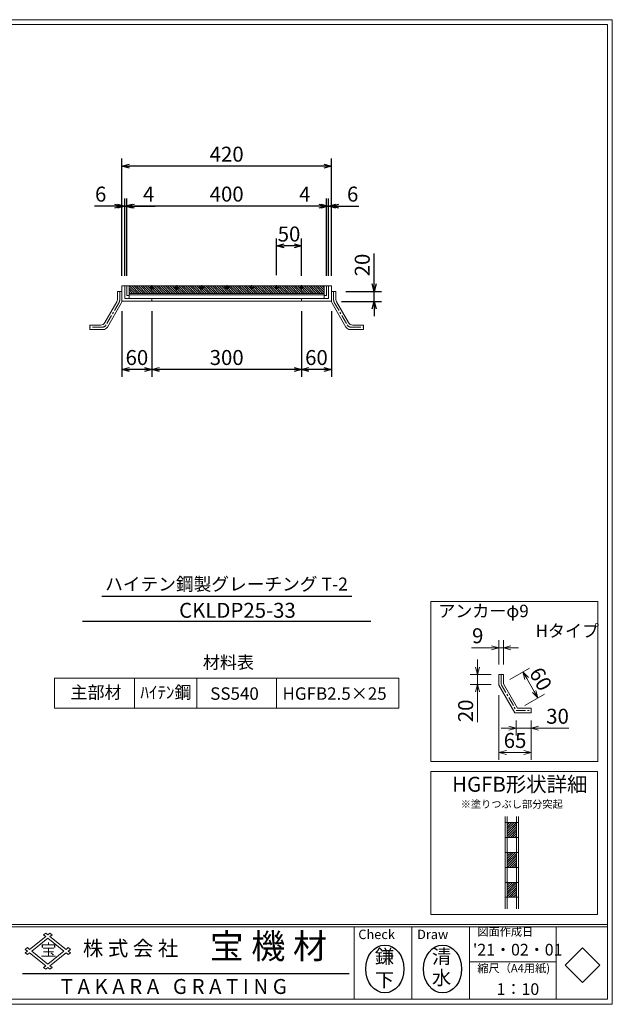
# Model space of a CAD drawing. Units: millimetres. Extents: x -102 to 2687, y -9 to 1965.
# Drawn here: x 1499 to 2687, y -9 to 1965 of the extents above; entities that cross this region are included whole.
import ezdxf

# ---------------------------------------------------------------- set-up
doc = ezdxf.new("R2010")
doc.units = ezdxf.units.MM
doc.linetypes.add('CENTER', pattern=[10, 6.25, -1.25, 1.25, -1.25])
for name, color, linetype, lineweight in [('エンボス', 4, 'Continuous', 5), ('受け枠', 3, 'Continuous', 9), ('寸法線', 2, 'Continuous', 9), ('本体', 7, 'Continuous', 13), ('枠寸法', 31, 'Continuous', 9)]:
    doc.layers.add(name, color=color, linetype=linetype, lineweight=lineweight)
doc.layers.add('外枠', color=7, linetype='Continuous')
doc.dimstyles.new('ISO-25', dxfattribs={"dimscale": 10, "dimtxt": 3, "dimasz": 1.5, "dimexe": 1.5, "dimexo": 2, "dimgap": 0.5, "dimtad": 1, "dimdsep": 46, "dimtxsty": 'Standard', "dimblk": 'OPEN30', "dimcen": 2.5, "dimadec": 0, "dimazin": 0, "dimtfac": 1, "dimtmove": 0, "dimatfit": 0, "dimldrblk": 'OPEN30', "dimfxl": 1, "dimarcsym": 0})

# ---------------------------------------------------------------- blocks, each defined once
blk = doc.blocks.new('清水')
at = {"layer": '外枠', "linetype": 'Continuous'}
blk.add_ellipse((61.7, -84.6), major_axis=(0, -47.9), ratio=0.8, dxfattribs=at)
at = {"layer": '外枠', "linetype": 'Continuous', "char_height": 28.175, "width": 43.853, "attachment_point": 1}
for s, insert in [('{\\fHG正楷書体-PRO|b0|i0|c128|p65;清}', (40.6, -45.6)), ('{\\fHG正楷書体-PRO|b0|i0|c128|p65;水}', (40.6, -88.1))]:
    blk.add_mtext(s, dxfattribs=dict(at, insert=insert))
blk = doc.blocks.new('_Open30')
at = {"color": 0, "linetype": 'ByBlock', "lineweight": -2}
for p, q in [((-1, 0.27), (0, 0)), ((0, 0), (-1, -0.27)), ((0, 0), (-1, 0))]:
    blk.add_line(p, q, dxfattribs=at)
blk = doc.blocks.new('*D9')
at = {"layer": 'Defpoints', "color": 0, "ltscale": 3}
for p in [(2416.9, 393.5), (2446.9, 393.5), (2446.9, 358)]:
    blk.add_point(p, dxfattribs=at)
at = {"layer": '枠寸法', "color": 0, "lineweight": -2, "ltscale": 3}
for p, q in [((2401.9, 358), (2386.9, 358)), ((2416.9, 373.5), (2416.9, 343)), ((2416.9, 358), (2446.9, 358)), ((2446.9, 373.5), (2446.9, 343)), ((2461.9, 358), (2522.7, 358))]:
    blk.add_line(p, q, dxfattribs=at)
at = {"layer": '枠寸法', "color": 0, "lineweight": -2, "ltscale": 3, "xscale": 15, "yscale": 15, "zscale": 15}
blk.add_blockref('_Open30', (2416.9, 358), dxfattribs=at)
at = {"layer": '枠寸法', "color": 0, "lineweight": -2, "ltscale": 3, "xscale": 15, "yscale": 15, "zscale": 15, "rotation": 180}
blk.add_blockref('_Open30', (2446.9, 358), dxfattribs=at)
at = {"layer": '枠寸法', "color": 0, "ltscale": 3, "insert": (2499.8, 378), "char_height": 30, "attachment_point": 5}
blk.add_mtext('30', dxfattribs=at)
blk = doc.blocks.new('*D6')
at = {"layer": 'Defpoints', "color": 0, "ltscale": 3}
for p in [(2386.9, 465.5), (2339.4, 445.5), (2386.9, 445.5)]:
    blk.add_point(p, dxfattribs=at)
at = {"layer": '枠寸法', "color": 0, "lineweight": -2, "ltscale": 3}
for p, q in [((2339.4, 480.5), (2339.4, 495.5)), ((2366.9, 465.5), (2324.4, 465.5)), ((2339.4, 465.5), (2339.4, 445.5)), ((2366.9, 445.5), (2324.4, 445.5)), ((2339.4, 430.5), (2339.4, 369.9))]:
    blk.add_line(p, q, dxfattribs=at)
at = {"layer": '枠寸法', "color": 0, "lineweight": -2, "ltscale": 3, "xscale": 15, "yscale": 15, "zscale": 15}
for p, rotation in [((2339.4, 465.5), 270), ((2339.4, 445.5), 90)]:
    blk.add_blockref('_Open30', p, dxfattribs=dict(at, rotation=rotation))
at = {"layer": '枠寸法', "color": 0, "ltscale": 3, "insert": (2319.4, 392.7), "char_height": 30, "attachment_point": 5, "rotation": 90}
blk.add_mtext('20', dxfattribs=at)
blk = doc.blocks.new('*D5')
at = {"layer": 'Defpoints', "color": 0, "ltscale": 3}
for p in [(2382.4, 519.3), (2382.4, 465.5), (2391.4, 465.5)]:
    blk.add_point(p, dxfattribs=at)
at = {"layer": '枠寸法', "color": 0, "lineweight": -2, "ltscale": 3}
for p, q in [((2382.4, 485.5), (2382.4, 534.3)), ((2391.4, 485.5), (2391.4, 534.3)), ((2367.4, 519.3), (2327.2, 519.3)), ((2391.4, 519.3), (2382.4, 519.3)), ((2406.4, 519.3), (2421.4, 519.3))]:
    blk.add_line(p, q, dxfattribs=at)
at = {"layer": '枠寸法', "color": 0, "lineweight": -2, "ltscale": 3, "xscale": 15, "yscale": 15, "zscale": 15}
blk.add_blockref('_Open30', (2382.4, 519.3), dxfattribs=at)
at = {"layer": '枠寸法', "color": 0, "lineweight": -2, "ltscale": 3, "xscale": 15, "yscale": 15, "zscale": 15, "rotation": 180}
blk.add_blockref('_Open30', (2391.4, 519.3), dxfattribs=at)
at = {"layer": '枠寸法', "color": 0, "ltscale": 3, "insert": (2339.8, 539.3), "char_height": 30, "attachment_point": 5}
blk.add_mtext('9', dxfattribs=at)
blk = doc.blocks.new('*D8')
at = {"layer": 'Defpoints', "color": 0, "ltscale": 3}
for p in [(2382.4, 444.3), (2446.9, 389), (2382.4, 309.5)]:
    blk.add_point(p, dxfattribs=at)
at = {"layer": '枠寸法', "color": 0, "lineweight": -2, "ltscale": 3}
for p, q in [((2382.4, 424.3), (2382.4, 294.5)), ((2446.9, 369), (2446.9, 294.5)), ((2431.9, 309.5), (2397.4, 309.5))]:
    blk.add_line(p, q, dxfattribs=at)
at = {"layer": '枠寸法', "color": 0, "lineweight": -2, "ltscale": 3, "xscale": 15, "yscale": 15, "zscale": 15, "rotation": 180}
blk.add_blockref('_Open30', (2382.4, 309.5), dxfattribs=at)
at = {"layer": '枠寸法', "color": 0, "lineweight": -2, "ltscale": 3, "xscale": 15, "yscale": 15, "zscale": 15}
blk.add_blockref('_Open30', (2446.9, 309.5), dxfattribs=at)
at = {"layer": '枠寸法', "color": 0, "ltscale": 3, "insert": (2414.6, 329.5), "char_height": 30, "attachment_point": 5}
blk.add_mtext('65', dxfattribs=at)
blk = doc.blocks.new('*D7')
at = {"layer": 'Defpoints', "color": 0, "ltscale": 3}
for p in [(2386.9, 445.5), (2460.4, 418.7), (2416.9, 393.5)]:
    blk.add_point(p, dxfattribs=at)
at = {"layer": '枠寸法', "color": 0, "lineweight": -2, "ltscale": 3}
for p, q in [((2404.2, 455.5), (2443.4, 478.1)), ((2437.9, 457.6), (2452.9, 431.6)), ((2434.2, 403.5), (2473.4, 426.2))]:
    blk.add_line(p, q, dxfattribs=at)
at = {"layer": '枠寸法', "color": 0, "lineweight": -2, "ltscale": 3, "xscale": 15, "yscale": 15, "zscale": 15}
for p, rotation in [((2430.4, 470.6), 119.9999999999999), ((2460.4, 418.7), 300)]:
    blk.add_blockref('_Open30', p, dxfattribs=dict(at, rotation=rotation))
at = {"layer": '枠寸法', "color": 0, "ltscale": 3, "insert": (2462.7, 454.6), "char_height": 30, "attachment_point": 5, "rotation": 300}
blk.add_mtext('60', dxfattribs=at)
blk = doc.blocks.new('*D24')
at = {"layer": 'Defpoints', "color": 0, "ltscale": 3}
for p in [(1703.9, 1671.3), (1703.9, 1431.3), (2123.9, 1431.3)]:
    blk.add_point(p, dxfattribs=at)
at = {"layer": '枠寸法', "color": 0, "lineweight": -2, "ltscale": 3}
for p, q in [((1703.9, 1451.3), (1703.9, 1686.3)), ((2123.9, 1451.3), (2123.9, 1686.3)), ((2108.9, 1671.3), (1718.9, 1671.3))]:
    blk.add_line(p, q, dxfattribs=at)
at = {"layer": '枠寸法', "color": 0, "lineweight": -2, "ltscale": 3, "xscale": 15, "yscale": 15, "zscale": 15, "rotation": 180}
blk.add_blockref('_Open30', (1703.9, 1671.3), dxfattribs=at)
at = {"layer": '枠寸法', "color": 0, "lineweight": -2, "ltscale": 3, "xscale": 15, "yscale": 15, "zscale": 15}
blk.add_blockref('_Open30', (2123.9, 1671.3), dxfattribs=at)
at = {"layer": '枠寸法', "color": 0, "ltscale": 3, "insert": (1913.9, 1691.3), "char_height": 30, "attachment_point": 5}
blk.add_mtext('420', dxfattribs=at)
blk = doc.blocks.new('*D25')
at = {"layer": 'Defpoints', "color": 0, "ltscale": 3}
for p in [(2063.9, 1400.3), (2123.9, 1400.3), (2063.9, 1263.8)]:
    blk.add_point(p, dxfattribs=at)
at = {"layer": '枠寸法', "color": 0, "lineweight": -2, "ltscale": 3}
for p, q in [((2063.9, 1380.3), (2063.9, 1248.8)), ((2123.9, 1380.3), (2123.9, 1248.8)), ((2108.9, 1263.8), (2078.9, 1263.8))]:
    blk.add_line(p, q, dxfattribs=at)
at = {"layer": '枠寸法', "color": 0, "lineweight": -2, "ltscale": 3, "xscale": 15, "yscale": 15, "zscale": 15, "rotation": 180}
blk.add_blockref('_Open30', (2063.9, 1263.8), dxfattribs=at)
at = {"layer": '枠寸法', "color": 0, "lineweight": -2, "ltscale": 3, "xscale": 15, "yscale": 15, "zscale": 15}
blk.add_blockref('_Open30', (2123.9, 1263.8), dxfattribs=at)
at = {"layer": '枠寸法', "color": 0, "ltscale": 3, "insert": (2093.9, 1283.8), "char_height": 30, "attachment_point": 5}
blk.add_mtext('60', dxfattribs=at)
blk = doc.blocks.new('*D26')
at = {"layer": 'Defpoints', "color": 0, "ltscale": 3}
for p in [(1763.9, 1400.3), (2063.9, 1400.3), (1763.9, 1263.8)]:
    blk.add_point(p, dxfattribs=at)
at = {"layer": '枠寸法', "color": 0, "lineweight": -2, "ltscale": 3}
for p, q in [((1763.9, 1380.3), (1763.9, 1248.8)), ((2063.9, 1380.3), (2063.9, 1248.8)), ((2048.9, 1263.8), (1778.9, 1263.8))]:
    blk.add_line(p, q, dxfattribs=at)
at = {"layer": '枠寸法', "color": 0, "lineweight": -2, "ltscale": 3, "xscale": 15, "yscale": 15, "zscale": 15, "rotation": 180}
blk.add_blockref('_Open30', (1763.9, 1263.8), dxfattribs=at)
at = {"layer": '枠寸法', "color": 0, "lineweight": -2, "ltscale": 3, "xscale": 15, "yscale": 15, "zscale": 15}
blk.add_blockref('_Open30', (2063.9, 1263.8), dxfattribs=at)
at = {"layer": '枠寸法', "color": 0, "ltscale": 3, "insert": (1913.9, 1283.8), "char_height": 30, "attachment_point": 5}
blk.add_mtext('300', dxfattribs=at)
blk = doc.blocks.new('*D27')
at = {"layer": 'Defpoints', "color": 0, "ltscale": 3}
for p in [(1703.9, 1400.3), (1763.9, 1400.3), (1703.9, 1263.8)]:
    blk.add_point(p, dxfattribs=at)
at = {"layer": '枠寸法', "color": 0, "lineweight": -2, "ltscale": 3}
for p, q in [((1703.9, 1380.3), (1703.9, 1248.8)), ((1763.9, 1380.3), (1763.9, 1248.8)), ((1748.9, 1263.8), (1718.9, 1263.8))]:
    blk.add_line(p, q, dxfattribs=at)
at = {"layer": '枠寸法', "color": 0, "lineweight": -2, "ltscale": 3, "xscale": 15, "yscale": 15, "zscale": 15, "rotation": 180}
blk.add_blockref('_Open30', (1703.9, 1263.8), dxfattribs=at)
at = {"layer": '枠寸法', "color": 0, "lineweight": -2, "ltscale": 3, "xscale": 15, "yscale": 15, "zscale": 15}
blk.add_blockref('_Open30', (1763.9, 1263.8), dxfattribs=at)
at = {"layer": '枠寸法', "color": 0, "ltscale": 3, "insert": (1733.9, 1283.8), "char_height": 30, "attachment_point": 5}
blk.add_mtext('60', dxfattribs=at)
blk = doc.blocks.new('*D28')
at = {"layer": 'Defpoints', "color": 0, "ltscale": 3}
for p in [(2123.9, 1591.3), (2117.9, 1431.3), (2123.9, 1431.3)]:
    blk.add_point(p, dxfattribs=at)
at = {"layer": '枠寸法', "color": 0, "lineweight": -2, "ltscale": 3}
for p, q in [((2117.9, 1451.3), (2117.9, 1606.3)), ((2123.9, 1451.3), (2123.9, 1606.3)), ((2102.9, 1591.3), (2087.9, 1591.3)), ((2117.9, 1591.3), (2123.9, 1591.3)), ((2138.9, 1591.3), (2179.1, 1591.3))]:
    blk.add_line(p, q, dxfattribs=at)
at = {"layer": '枠寸法', "color": 0, "lineweight": -2, "ltscale": 3, "xscale": 15, "yscale": 15, "zscale": 15}
blk.add_blockref('_Open30', (2117.9, 1591.3), dxfattribs=at)
at = {"layer": '枠寸法', "color": 0, "lineweight": -2, "ltscale": 3, "xscale": 15, "yscale": 15, "zscale": 15, "rotation": 180}
blk.add_blockref('_Open30', (2123.9, 1591.3), dxfattribs=at)
at = {"layer": '枠寸法', "color": 0, "ltscale": 3, "insert": (2166.5, 1611.3), "char_height": 30, "attachment_point": 5}
blk.add_mtext('6', dxfattribs=at)
blk = doc.blocks.new('*D29')
at = {"layer": 'Defpoints', "color": 0, "ltscale": 3}
for p in [(1703.9, 1591.3), (1703.9, 1431.3), (1709.9, 1431.3)]:
    blk.add_point(p, dxfattribs=at)
at = {"layer": '枠寸法', "color": 0, "lineweight": -2, "ltscale": 3}
for p, q in [((1703.9, 1451.3), (1703.9, 1606.3)), ((1709.9, 1451.3), (1709.9, 1606.3)), ((1688.9, 1591.3), (1648.7, 1591.3)), ((1709.9, 1591.3), (1703.9, 1591.3)), ((1724.9, 1591.3), (1739.9, 1591.3))]:
    blk.add_line(p, q, dxfattribs=at)
at = {"layer": '枠寸法', "color": 0, "lineweight": -2, "ltscale": 3, "xscale": 15, "yscale": 15, "zscale": 15}
blk.add_blockref('_Open30', (1703.9, 1591.3), dxfattribs=at)
at = {"layer": '枠寸法', "color": 0, "lineweight": -2, "ltscale": 3, "xscale": 15, "yscale": 15, "zscale": 15, "rotation": 180}
blk.add_blockref('_Open30', (1709.9, 1591.3), dxfattribs=at)
at = {"layer": '枠寸法', "color": 0, "ltscale": 3, "insert": (1661.3, 1611.3), "char_height": 30, "attachment_point": 5}
blk.add_mtext('6', dxfattribs=at)
blk = doc.blocks.new('*D30')
at = {"layer": 'Defpoints', "color": 0, "ltscale": 3}
for p in [(1713.9, 1591.3), (1713.9, 1431.3), (2113.9, 1431.3)]:
    blk.add_point(p, dxfattribs=at)
at = {"layer": '寸法線', "color": 0, "lineweight": -2, "ltscale": 3}
for p, q in [((1713.9, 1451.3), (1713.9, 1606.3)), ((2113.9, 1451.3), (2113.9, 1606.3)), ((2098.9, 1591.3), (1728.9, 1591.3))]:
    blk.add_line(p, q, dxfattribs=at)
at = {"layer": '寸法線', "color": 0, "lineweight": -2, "ltscale": 3, "xscale": 15, "yscale": 15, "zscale": 15, "rotation": 180}
blk.add_blockref('_Open30', (1713.9, 1591.3), dxfattribs=at)
at = {"layer": '寸法線', "color": 0, "lineweight": -2, "ltscale": 3, "xscale": 15, "yscale": 15, "zscale": 15}
blk.add_blockref('_Open30', (2113.9, 1591.3), dxfattribs=at)
at = {"layer": '寸法線', "color": 0, "ltscale": 3, "insert": (1913.9, 1611.3), "char_height": 30, "attachment_point": 5}
blk.add_mtext('400', dxfattribs=at)
blk = doc.blocks.new('*D31')
at = {"layer": 'Defpoints', "color": 0, "ltscale": 3}
for p in [(2013.9, 1511.3), (2013.9, 1432.9), (2063.9, 1431.3)]:
    blk.add_point(p, dxfattribs=at)
at = {"layer": '寸法線', "color": 0, "lineweight": -2, "ltscale": 3}
for p, q in [((2013.9, 1452.9), (2013.9, 1526.3)), ((2063.9, 1451.3), (2063.9, 1526.3)), ((2048.9, 1511.3), (2028.9, 1511.3))]:
    blk.add_line(p, q, dxfattribs=at)
at = {"layer": '寸法線', "color": 0, "lineweight": -2, "ltscale": 3, "xscale": 15, "yscale": 15, "zscale": 15, "rotation": 180}
blk.add_blockref('_Open30', (2013.9, 1511.3), dxfattribs=at)
at = {"layer": '寸法線', "color": 0, "lineweight": -2, "ltscale": 3, "xscale": 15, "yscale": 15, "zscale": 15}
blk.add_blockref('_Open30', (2063.9, 1511.3), dxfattribs=at)
at = {"layer": '寸法線', "color": 0, "ltscale": 3, "insert": (2038.9, 1531.3), "char_height": 30, "attachment_point": 5}
blk.add_mtext('50', dxfattribs=at)
blk = doc.blocks.new('*D32')
at = {"layer": 'Defpoints', "color": 0, "ltscale": 3}
for p in [(1713.9, 1591.3), (1709.9, 1431.3), (1713.9, 1431.3)]:
    blk.add_point(p, dxfattribs=at)
at = {"layer": '枠寸法', "color": 0, "lineweight": -2, "ltscale": 3}
for p, q in [((1709.9, 1451.3), (1709.9, 1606.3)), ((1713.9, 1451.3), (1713.9, 1606.3)), ((1694.9, 1591.3), (1679.9, 1591.3)), ((1709.9, 1591.3), (1713.9, 1591.3)), ((1728.9, 1591.3), (1770.8, 1591.3))]:
    blk.add_line(p, q, dxfattribs=at)
at = {"layer": '枠寸法', "color": 0, "lineweight": -2, "ltscale": 3, "xscale": 15, "yscale": 15, "zscale": 15}
blk.add_blockref('_Open30', (1709.9, 1591.3), dxfattribs=at)
at = {"layer": '枠寸法', "color": 0, "lineweight": -2, "ltscale": 3, "xscale": 15, "yscale": 15, "zscale": 15, "rotation": 180}
blk.add_blockref('_Open30', (1713.9, 1591.3), dxfattribs=at)
at = {"layer": '枠寸法', "color": 0, "ltscale": 3, "insert": (1757.4, 1611.3), "char_height": 30, "attachment_point": 5}
blk.add_mtext('4', dxfattribs=at)
blk = doc.blocks.new('*D33')
at = {"layer": 'Defpoints', "color": 0, "ltscale": 3}
for p in [(2113.9, 1591.3), (2113.9, 1431.3), (2117.9, 1431.3)]:
    blk.add_point(p, dxfattribs=at)
at = {"layer": '枠寸法', "color": 0, "lineweight": -2, "ltscale": 3}
for p, q in [((2113.9, 1451.3), (2113.9, 1606.3)), ((2117.9, 1451.3), (2117.9, 1606.3)), ((2098.9, 1591.3), (2057, 1591.3)), ((2117.9, 1591.3), (2113.9, 1591.3)), ((2132.9, 1591.3), (2147.9, 1591.3))]:
    blk.add_line(p, q, dxfattribs=at)
at = {"layer": '枠寸法', "color": 0, "lineweight": -2, "ltscale": 3, "xscale": 15, "yscale": 15, "zscale": 15}
blk.add_blockref('_Open30', (2113.9, 1591.3), dxfattribs=at)
at = {"layer": '枠寸法', "color": 0, "lineweight": -2, "ltscale": 3, "xscale": 15, "yscale": 15, "zscale": 15, "rotation": 180}
blk.add_blockref('_Open30', (2117.9, 1591.3), dxfattribs=at)
at = {"layer": '枠寸法', "color": 0, "ltscale": 3, "insert": (2070.5, 1611.3), "char_height": 30, "attachment_point": 5}
blk.add_mtext('4', dxfattribs=at)
blk = doc.blocks.new('*D35')
at = {"layer": 'Defpoints', "color": 0, "ltscale": 3}
for p in [(2132.9, 1420.3), (2209.6, 1420.3), (2123.9, 1400.3)]:
    blk.add_point(p, dxfattribs=at)
at = {"layer": '枠寸法', "color": 0, "lineweight": -2, "ltscale": 3}
for p, q in [((2209.6, 1435.3), (2209.6, 1495.9)), ((2152.9, 1420.3), (2224.6, 1420.3)), ((2209.6, 1400.3), (2209.6, 1420.3)), ((2143.9, 1400.3), (2224.6, 1400.3)), ((2209.6, 1385.3), (2209.6, 1370.3))]:
    blk.add_line(p, q, dxfattribs=at)
at = {"layer": '枠寸法', "color": 0, "lineweight": -2, "ltscale": 3, "xscale": 15, "yscale": 15, "zscale": 15}
for p, rotation in [((2209.6, 1420.3), 270), ((2209.6, 1400.3), 90)]:
    blk.add_blockref('_Open30', p, dxfattribs=dict(at, rotation=rotation))
at = {"layer": '枠寸法', "color": 0, "ltscale": 3, "insert": (2189.6, 1473.1), "char_height": 30, "attachment_point": 5, "rotation": 90}
blk.add_mtext('20', dxfattribs=at)
blk = doc.blocks.new('HGFB詳細(ﾊｲﾃﾝ)')
at = {"layer": 'エンボス', "ltscale": 3}
h = blk.add_hatch(dxfattribs=at)
h.set_pattern_fill('ANSI31', color=256, style=0)
h.set_pattern_definition([(45, (-2753.159, -190.7983), (-2.245064, 2.245064), [])])
h.paths.add_polyline_path([(-162.8, 184.3), (-181.2, 184.3), (-181.2, 154.3), (-162.8, 154.3)])
h.paths.add_polyline_path([(-162.8, 124.3), (-181.2, 124.3), (-181.2, 94.3), (-162.8, 94.3)])
h.paths.add_polyline_path([(-162.8, 64.3), (-181.2, 64.3), (-181.2, 34.3), (-162.8, 34.3)])
at = {"layer": 'エンボス', "lineweight": 0}
for p, q in [((-185.2, 196.2), (-185.2, 11.3)), ((-158.8, 196.2), (-158.8, 11.3))]:
    blk.add_line(p, q, dxfattribs=at)
at = {"layer": 'エンボス', "ltscale": 3}
for p, q in [((-185.2, 184.3), (-158.8, 184.3)), ((-181.2, 196.2), (-181.2, 11.3)), ((-162.8, 196.2), (-162.8, 11.3)), ((-185.2, 154.3), (-158.8, 154.3)), ((-181.2, 154.3), (-181.2, 124.3)), ((-162.8, 154.3), (-162.8, 124.3)), ((-185.2, 124.3), (-158.8, 124.3)), ((-185.2, 94.3), (-158.8, 94.3)), ((-181.2, 94.3), (-181.2, 64.3)), ((-162.8, 94.3), (-162.8, 64.3)), ((-185.2, 64.3), (-158.8, 64.3)), ((-185.2, 64.3), (-158.8, 64.3)), ((-185.2, 34.3), (-158.8, 34.3))]:
    blk.add_line(p, q, dxfattribs=at)
at = {"layer": 'エンボス', "linetype": 'Continuous'}
blk.add_lwpolyline([(-334.3, 286.2), (0, 286.2), (0, 0), (-334.3, 0)], close=True, dxfattribs=at)
at = {"layer": 'エンボス', "linetype": 'Continuous', "lineweight": 0, "insert": (-291.6, 275.9), "char_height": 30, "width": 252.84, "attachment_point": 1}
blk.add_mtext('HGFB形状詳細', dxfattribs=at)
at = {"layer": 'エンボス', "linetype": 'Continuous', "insert": (-274.6, 228.6), "char_height": 15, "width": 230.696, "attachment_point": 1}
blk.add_mtext('※塗りつぶし部分突起', dxfattribs=at)
blk = doc.blocks.new('Hタイプ詳細図')
at = {"layer": '枠寸法', "ltscale": 3}
for p, q in [((136.473, 173.363), (136.473, 194.569)), ((136.473, 194.569), (145.473, 194.569)), ((145.473, 175.775), (145.473, 194.569)), ((168.375, 118.108), (136.473, 173.363)), ((173.572, 127.108), (145.473, 175.775)), ((200.973, 127.108), (173.572, 127.108)), ((200.973, 118.108), (200.973, 127.108)), ((200.973, 118.108), (168.375, 118.108))]:
    blk.add_line(p, q, dxfattribs=at)
at = {"layer": '枠寸法', "linetype": 'CENTER', "ltscale": 3}
for p, q in [((140.973, 194.569), (140.973, 174.569)), ((140.973, 174.569), (170.973, 122.608)), ((170.973, 122.608), (200.973, 122.608))]:
    blk.add_line(p, q, dxfattribs=at)
at = {"layer": '枠寸法', "ltscale": 3}
blk.add_lwpolyline([(0.063, 341.255), (334.383, 341.255), (334.383, 20), (0.063, 20)], close=True, dxfattribs=at)
at = {"layer": '枠寸法', "linetype": 'Continuous', "lineweight": 9, "ltscale": 100, "char_height": 25, "attachment_point": 1}
for s, insert, width in [('アンカーφ9', (14.839, 334.465), 1015.1375), ('Hタイプ', (209.807, 294.69), 111.4599)]:
    blk.add_mtext(s, dxfattribs=dict(at, insert=insert, width=width))
at = {"layer": '枠寸法', "ltscale": 3}
for base, p1, p2, picture, middle in [((136.473, 248.365), (145.473, 194.569), (136.473, 194.569), '*D5', (93.859, 268.365)), ((200.973, 87.092), (170.973, 122.608), (200.973, 122.608), '*D9', (253.867, 107.092))]:
    dim = blk.add_linear_dim(base=base, p1=p1, p2=p2, dimstyle='ISO-25', dxfattribs=at)
    dim.commit()
    dim.dimension.update_dxf_attribs({"geometry": picture, "text_midpoint": middle, "insert": (-2245.915, -270.938)})
for p1, p2, distance, picture, middle in [((140.973, 194.569), (140.973, 174.569), -47.495, '*D6', (73.478, 121.752)), ((140.973, 174.569), (170.973, 122.608), 50.221, '*D7', (216.787, 183.699))]:
    dim = blk.add_aligned_dim(p1=p1, p2=p2, distance=distance, dimstyle='ISO-25', dxfattribs=at)
    dim.commit()
    dim.dimension.update_dxf_attribs({"geometry": picture, "text_midpoint": middle, "insert": (-2245.915, -270.938)})
dim = blk.add_linear_dim(base=(136.473443544, 38.555059205), p1=(200.973443544, 118.107672072), p2=(136.473443544, 173.363424933), dimstyle='ISO-25', override={"dimdec": 0}, dxfattribs=at)
dim.commit()
dim.dimension.update_dxf_attribs({"geometry": '*D8', "text_midpoint": (168.723443544, 58.555059205), "insert": (-2245.915232289, -270.938041976)})

msp = doc.modelspace()

# ---------------------------------------------------------------- hatches: boundary and pattern name
at = {"layer": 'エンボス', "ltscale": 3}
h = msp.add_hatch(dxfattribs=at)
h.set_pattern_fill('ANSI31', color=256, angle=-90)
h.set_pattern_definition([(315, (475.904, 3325.6236), (2.245064, 2.245064), [])])
h.paths.add_polyline_path([(2109.409, 1416.306), (2109.409, 1425.306), (1718.409, 1425.306), (1718.409, 1416.306)])
h.paths.add_polyline_path([(2109.409, 1425.306), (2109.409, 1431.306), (2063.906, 1431.306, -0.99918384), (2063.911, 1425.306)])
h.paths.add_polyline_path([(2063.911, 1425.306, 0.99918384), (2063.906, 1431.306), (2013.906, 1431.306, -0.99918383), (2013.911, 1425.306)])
h.paths.add_polyline_path([(2013.911, 1425.306, 0.99918384), (2013.906, 1431.306), (1963.906, 1431.306, -0.99918383), (1963.911, 1425.306)])
h.paths.add_polyline_path([(1963.911, 1425.306, 0.99918384), (1963.906, 1431.306), (1913.906, 1431.306, -0.99918383), (1913.911, 1425.306)])
h.paths.add_polyline_path([(1913.911, 1425.306, 0.99918384), (1913.906, 1431.306), (1863.906, 1431.306, -0.99918383), (1863.911, 1425.306)])
h.paths.add_polyline_path([(1863.911, 1425.306, 0.99918384), (1863.906, 1431.306), (1813.906, 1431.306, -0.99918382), (1813.911, 1425.306)])
h.paths.add_polyline_path([(1813.911, 1425.306, 0.99918384), (1813.906, 1431.306), (1763.906, 1431.306, -0.99918382), (1763.911, 1425.306)])
h.paths.add_polyline_path([(1763.911, 1425.306, 0.99918384), (1763.906, 1431.306), (1718.409, 1431.306), (1718.409, 1425.306)])

# ---------------------------------------------------------------- linework, layer by layer
at = {"layer": '受け枠', "ltscale": 3}
for p, q in [((1703.909, 1431.306), (1703.909, 1400.306)), ((2123.909, 1431.306), (1703.909, 1431.306)), ((1709.909, 1431.306), (1709.909, 1406.306)), ((2117.909, 1431.306), (2117.909, 1406.306)), ((2123.909, 1431.306), (2123.909, 1400.306)), ((1694.909, 1404.165), (1694.909, 1420.306)), ((1703.909, 1420.306), (1694.909, 1420.306)), ((1703.909, 1401.753), (1703.909, 1420.306)), ((2117.909, 1406.306), (1709.909, 1406.306)), ((1763.909, 1406.306), (1763.909, 1400.306)), ((2063.909, 1406.306), (2063.909, 1400.306)), ((2123.909, 1420.306), (2132.909, 1420.306)), ((2123.909, 1401.753), (2123.909, 1420.306)), ((2132.909, 1404.165), (2132.909, 1420.306)), ((1669.669, 1357.795), (1693.583, 1399.215)), ((1674.865, 1348.795), (1702.583, 1396.803)), ((2123.909, 1400.306), (1703.909, 1400.306)), ((2152.953, 1348.795), (2125.235, 1396.803)), ((2158.149, 1357.795), (2134.235, 1399.215)), ((1639.409, 1343.845), (1639.409, 1352.845)), ((1639.409, 1352.845), (1661.095, 1352.845)), ((1639.409, 1343.845), (1666.291, 1343.845)), ((2188.409, 1343.845), (2161.527, 1343.845)), ((2188.409, 1352.845), (2166.723, 1352.845)), ((2188.409, 1343.845), (2188.409, 1352.845))]:
    msp.add_line(p, q, dxfattribs=at)
at = {"layer": '受け枠', "linetype": 'CENTER', "ltscale": 3}
for p, q in [((1699.409, 1420.306), (1699.409, 1402.959)), ((2128.409, 1420.306), (2128.409, 1402.959)), ((1698.083, 1398.009), (1672.267, 1353.295)), ((2129.735, 1398.009), (2155.551, 1353.295)), ((1663.693, 1348.345), (1639.409, 1348.345)), ((2164.125, 1348.345), (2188.409, 1348.345))]:
    msp.add_line(p, q, dxfattribs=at)
at = {"layer": '受け枠', "ltscale": 3}
for centre, start, end in [((1685.009, 1404.165), 330, 0), ((1694.009, 1401.753), 330, 0), ((2133.809, 1401.753), 180, 210), ((2142.809, 1404.165), 180, 210), ((1661.095, 1362.745), 270, 330), ((1666.291, 1353.745), 270, 330), ((2161.527, 1353.745), 210, 270), ((2166.723, 1362.745), 210, 270)]:
    msp.add_arc(centre, 9.9, start, end, dxfattribs=at)
at = {"layer": '受け枠', "linetype": 'CENTER', "ltscale": 3}
for centre, start, end in [((1689.509, 1402.959), 330, 0), ((2138.309, 1402.959), 180, 210), ((1663.693, 1358.245), 270, 330), ((2164.125, 1358.245), 210, 270)]:
    msp.add_arc(centre, 9.9, start, end, dxfattribs=at)
at = {"layer": '外枠', "lineweight": 9, "ltscale": 80}
for p, q in [((2687.1, 1964.742), (-102.412, 1964.742)), ((2687.1, -8.527), (2687.1, 1964.742)), ((-102.412, -8.527), (2687.1, -8.527))]:
    msp.add_line(p, q, dxfattribs=at)
at = {"layer": '外枠', "lineweight": 9, "ltscale": 100}
for p, q in [((-92.412, 1955.35), (2677.708, 1955.35)), ((2677.708, 1955.35), (2677.708, 1.473)), ((-92.412, 1.473), (2677.708, 1.473))]:
    msp.add_line(p, q, dxfattribs=at)
at = {"layer": '外枠', "ltscale": 3}
for p, q in [((1663.488, 809.52), (2164.729, 809.52)), ((1624.737, 759.52), (2203.081, 759.52)), ((1504.661, 53.144), (2159.762, 53.144))]:
    msp.add_line(p, q, dxfattribs=at)
at = {"layer": '外枠', "linetype": 'Continuous', "lineweight": 9, "ltscale": 100}
for p, q in [((-92.412, 151.568), (2677.708, 151.568)), ((-92.412, 146.872), (2677.708, 146.872)), ((2169.319, 146.872), (2169.319, 1.473)), ((2284.974, 146.872), (2284.974, 1.473)), ((2400.629, 146.872), (2400.629, 1.473)), ((2574.251, 146.872), (2574.251, 1.473)), ((1551.025, 127.434), (1518.68, 101.558)), ((1555.339, 123.983), (1522.994, 98.107)), ((1551.025, 134.336), (1546.711, 130.885)), ((1546.711, 130.885), (1551.025, 127.434)), ((1551.025, 134.336), (1555.339, 130.885)), ((1559.653, 134.336), (1555.339, 130.885)), ((1555.339, 123.983), (1587.684, 98.107)), ((1559.653, 134.336), (1563.966, 130.885)), ((1563.966, 130.885), (1559.653, 127.434)), ((1559.653, 127.434), (1591.997, 101.558)), ((1514.366, 105.009), (1510.052, 101.558)), ((1514.366, 98.107), (1510.052, 101.558)), ((1518.68, 101.558), (1514.366, 105.009)), ((1596.311, 105.009), (1591.997, 101.558)), ((1596.311, 105.009), (1600.625, 101.558)), ((1600.625, 101.558), (1596.311, 98.107)), ((2627.228, 104.934), (2592.364, 70.07)), ((2662.093, 70.07), (2627.228, 104.934)), ((1514.366, 98.107), (1510.052, 94.656)), ((1514.366, 91.205), (1510.052, 94.656)), ((1518.68, 94.656), (1514.366, 91.205)), ((1551.025, 68.78), (1518.68, 94.656)), ((1555.339, 72.231), (1522.994, 98.107)), ((1587.684, 98.107), (1555.339, 72.231)), ((1591.997, 94.656), (1559.653, 68.78)), ((1591.997, 94.656), (1596.311, 91.205)), ((1596.311, 98.107), (1600.625, 94.656)), ((1600.625, 94.656), (1596.311, 91.205)), ((1551.025, 68.78), (1546.711, 65.329)), ((1551.025, 61.878), (1546.711, 65.329)), ((1555.339, 65.329), (1551.025, 61.878)), ((1559.653, 61.878), (1555.339, 65.329)), ((1563.966, 65.329), (1559.653, 68.78)), ((1563.966, 65.329), (1559.653, 61.878)), ((2574.251, 76.52), (2400.629, 76.52)), ((2592.364, 70.07), (2627.228, 35.206)), ((2627.228, 35.206), (2662.093, 70.07))]:
    msp.add_line(p, q, dxfattribs=at)
at = {"layer": '外枠', "linetype": 'Continuous'}
msp.add_ellipse((2231, 62.274), major_axis=(0, -47.859), ratio=0.8, dxfattribs=at)
at = {"layer": '本体', "ltscale": 3}
for p, q in [((1713.909, 1431.306), (1713.909, 1412.306)), ((2113.909, 1431.306), (1713.909, 1431.306)), ((1718.409, 1431.306), (1718.409, 1406.306)), ((2109.409, 1431.306), (2109.409, 1406.306)), ((2113.909, 1431.306), (2113.909, 1412.306)), ((1718.409, 1412.306), (1713.909, 1412.306)), ((1718.409, 1416.306), (2109.409, 1416.306)), ((1718.409, 1413.306), (2109.409, 1413.306)), ((1718.409, 1406.306), (2109.409, 1406.306)), ((2113.909, 1412.306), (2109.409, 1412.306)), ((1568.909, 645.069), (2258.909, 645.069)), ((1568.909, 645.069), (1568.909, 585.069)), ((1728.909, 645.069), (1728.909, 585.069)), ((1853.909, 645.069), (1853.909, 585.069)), ((2013.909, 645.069), (2013.909, 585.069)), ((2258.909, 645.069), (2258.909, 585.069)), ((1568.909, 585.069), (2258.909, 585.069))]:
    msp.add_line(p, q, dxfattribs=at)
at = {"layer": '本体'}
for p, q in [((1759.121, 1428.306), (1768.587, 1428.306)), ((1763.909, 1423.477), (1763.909, 1432.942)), ((1809.121, 1428.306), (1818.587, 1428.306)), ((1813.909, 1423.477), (1813.909, 1432.942)), ((1859.121, 1428.306), (1868.587, 1428.306)), ((1863.909, 1423.477), (1863.909, 1432.942)), ((1918.697, 1428.306), (1909.231, 1428.306)), ((1913.909, 1423.477), (1913.909, 1432.942)), ((1968.697, 1428.306), (1959.231, 1428.306)), ((1963.909, 1423.477), (1963.909, 1432.942)), ((2018.697, 1428.306), (2009.231, 1428.306)), ((2013.909, 1423.477), (2013.909, 1432.942)), ((2068.697, 1428.306), (2059.231, 1428.306)), ((2063.909, 1423.477), (2063.909, 1432.942))]:
    msp.add_line(p, q, dxfattribs=at)
for centre in [(1763.909, 1428.306), (1813.909, 1428.306), (1863.909, 1428.306), (1913.909, 1428.306), (1963.909, 1428.306), (2013.909, 1428.306), (2063.909, 1428.306)]:
    msp.add_circle(centre, 3, dxfattribs=at)

# ---------------------------------------------------------------- block references
at = {"layer": '受け枠', "ltscale": 3}
for name, p in [('Hタイプ詳細図', (2323.392, 457.811)), ('清水', (2284.974, 146.872))]:
    msp.add_blockref(name, p, dxfattribs=at)
at = {"layer": '寸法線', "ltscale": 3}
msp.add_blockref('HGFB詳細(ﾊｲﾃﾝ)', (2657.708, 171.568), dxfattribs=at)

# ---------------------------------------------------------------- texts
at = {"layer": '外枠', "linetype": 'Continuous', "lineweight": 9, "ltscale": 100, "attachment_point": 1}
for s, insert, char_height, width in [('ハイテン鋼製グレーチング T-2', (1670.277, 846.689), 26, 499.43814), ('\\A1;CKLDP25-33', (1818.531, 796.056), 30, 299.60319), ('材料表', (1866.294, 689.209), 25, 1015.1375), ('主部材', (1600.746, 629.209), 25, 109.29135), ('ﾊｲﾃﾝ鋼', (1740.964, 629.209), 25, 207.8885), ('SS540', (1880.934, 626.734), 25, 100.75961), ('HGFB2.5×25', (2025.788, 626.734), 25, 237.55655), ('宝 機 材', (1879.835, 133.004), 50, 269.1378), ('Check', (2177.879, 140.986), 18.7831, 274.13809), ('Draw', (2295.623, 140.986), 18.7831, 274.13809), ('図面作成日', (2416.486, 145.203), 16.4352, 274.1381), ('株 式 会 社', (1625.609, 118.64), 30, 282.8297), ('{\\fＭＳ ゴシック|b0|i0|c128|p49;宝}', (1540.429, 112.291), 23.95394, 23.85059), ("'21・02・01", (2407.574, 112.693), 23.4788, 274.1381), ('縮尺（A4用紙)', (2416.486, 71.997), 16.4352, 274.1381), ('T A K A R A   G R A T I N G', (1581.211, 42.188), 30.00024, 539.48276), ('1：10', (2455.176, 33.714), 23.4788, 274.1381)]:
    msp.add_mtext(s, dxfattribs=dict(at, insert=insert, char_height=char_height, width=width))
at = {"layer": '外枠', "linetype": 'Continuous', "char_height": 28.17461, "width": 43.8527, "attachment_point": 1}
for s, insert in [('{\\fHGSeikaishotaiPRO|b0|i0|c128|p65;鎌}', (2211.021, 101.253)), ('{\\fHGSeikaishotaiPRO|b0|i0|c128|p65;下}', (2211.021, 54.592))]:
    msp.add_mtext(s, dxfattribs=dict(at, insert=insert))

# ---------------------------------------------------------------- dimensions: what is measured, and where the dimension line sits
at = {"layer": '寸法線', "ltscale": 3}
for base, p1, p2, picture, middle in [((1713.909, 1591.306), (2113.909, 1431.306), (1713.909, 1431.306), '*D30', (1913.909, 1611.306)), ((2013.909, 1511.306), (2063.906, 1431.306), (2013.909, 1432.942), '*D31', (2038.908, 1531.306))]:
    dim = msp.add_linear_dim(base=base, p1=p1, p2=p2, dimstyle='ISO-25', dxfattribs=at)
    dim.commit()
    dim.dimension.update_dxf_attribs({"geometry": picture, "text_midpoint": middle})
at = {"layer": '枠寸法', "ltscale": 3}
for base, p1, p2, picture, middle in [((1703.909, 1671.306), (2123.909, 1431.306), (1703.909, 1431.306), '*D24', (1913.909, 1691.306)), ((1703.909, 1591.306), (1709.909, 1431.306), (1703.909, 1431.306), '*D29', (1661.295, 1611.306)), ((1713.909, 1591.306), (1709.909, 1431.306), (1713.909, 1431.306), '*D32', (1757.361, 1611.306)), ((2113.909, 1591.306), (2117.909, 1431.306), (2113.909, 1431.306), '*D33', (2070.457, 1611.306)), ((2123.909, 1591.306), (2117.909, 1431.306), (2123.909, 1431.306), '*D28', (2166.523, 1611.306)), ((1703.909, 1263.845), (1763.909, 1400.306), (1703.909, 1400.306), '*D27', (1733.909, 1283.845)), ((1763.909, 1263.845), (2063.909, 1400.306), (1763.909, 1400.306), '*D26', (1913.909, 1283.845)), ((2063.909, 1263.845), (2123.909, 1400.306), (2063.909, 1400.306), '*D25', (2093.909, 1283.845))]:
    dim = msp.add_linear_dim(base=base, p1=p1, p2=p2, dimstyle='ISO-25', dxfattribs=at)
    dim.commit()
    dim.dimension.update_dxf_attribs({"geometry": picture, "text_midpoint": middle})
dim = msp.add_linear_dim(base=(2209.634, 1420.306), p1=(2123.909, 1400.306), p2=(2132.909, 1420.306), angle=270, dimstyle='ISO-25', dxfattribs=at)
dim.commit()
dim.dimension.update_dxf_attribs({"geometry": '*D35', "text_midpoint": (2189.634, 1473.123)})

doc.saveas('drawing.dxf')
